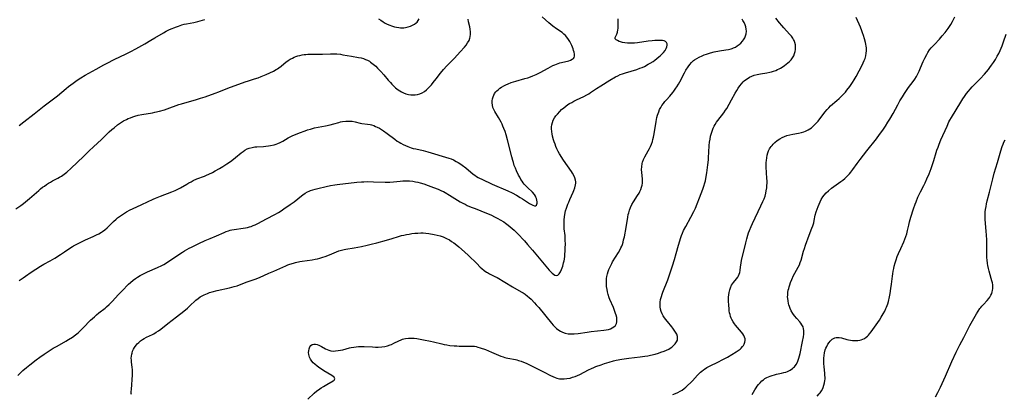
# Model space of a CAD drawing. Units: inches. Extents: x 2143815 to 2149228, y 240612 to 246044.
# Drawn here: x 2145390 to 2145676, y 241357 to 241466 of the extents above; entities that cross this region are included whole.
import ezdxf

# ---------------------------------------------------------------- set-up
doc = ezdxf.new("R2010")
doc.units = ezdxf.units.IN
doc.header["$MEASUREMENT"] = 0
doc.layers.add('c_34_T12S_R21E', color=178, linetype='Continuous')

msp = doc.modelspace()

# ---------------------------------------------------------------- linework, layer by layer
at = {"layer": 'c_34_T12S_R21E'}
for points in [[(2145389.82, 241389.84, 860), (2145390.92, 241390.65, 860), (2145391.67, 241391.18, 860), (2145393.31, 241392.28, 860), (2145396, 241394.01, 860), (2145397, 241394.6, 860), (2145398.83, 241395.62, 860), (2145400.18, 241396.4, 860), (2145401.87, 241397.42, 860), (2145403.02, 241398.19, 860), (2145404.54, 241399.26, 860), (2145405.3, 241399.75, 860), (2145405.65, 241399.96, 860), (2145406.79, 241400.58, 860), (2145408.09, 241401.21, 860), (2145409.08, 241401.68, 860), (2145411.34, 241402.71, 860), (2145412.3, 241403.16, 860), (2145412.94, 241403.49, 860), (2145413.76, 241403.97, 860), (2145414.02, 241404.14, 860), (2145414.71, 241404.66, 860), (2145415.37, 241405.23, 860), (2145417.26, 241407.06, 860), (2145418.04, 241407.75, 860), (2145418.46, 241408.09, 860), (2145419.01, 241408.51, 860), (2145419.57, 241408.91, 860), (2145420.19, 241409.32, 860), (2145421.07, 241409.85, 860), (2145422.08, 241410.4, 860), (2145422.75, 241410.74, 860), (2145425.51, 241412.02, 860), (2145428.84, 241413.59, 860), (2145429.48, 241413.86, 860), (2145430.97, 241414.46, 860), (2145434.25, 241415.65, 860), (2145435.2, 241416.05, 860), (2145435.98, 241416.43, 860), (2145436.75, 241416.86, 860), (2145438.55, 241417.94, 860), (2145439.19, 241418.31, 860), (2145439.81, 241418.63, 860), (2145440.44, 241418.94, 860), (2145441.53, 241419.42, 860), (2145443.76, 241420.28, 860), (2145444.3, 241420.5, 860), (2145444.96, 241420.8, 860), (2145446.03, 241421.33, 860), (2145446.85, 241421.77, 860), (2145448.1, 241422.47, 860), (2145449.09, 241423.06, 860), (2145450.24, 241423.8, 860), (2145451.01, 241424.35, 860), (2145451.64, 241424.83, 860), (2145452.77, 241425.71, 860), (2145454.44, 241427.06, 860), (2145454.96, 241427.45, 860), (2145455.49, 241427.81, 860), (2145456.11, 241428.15, 860), (2145456.75, 241428.41, 860), (2145457.6, 241428.62, 860), (2145458.4, 241428.73, 860), (2145458.94, 241428.78, 860), (2145460.91, 241428.9, 860), (2145461.62, 241428.96, 860), (2145462.32, 241429.04, 860), (2145462.97, 241429.14, 860), (2145463.96, 241429.37, 860), (2145464.54, 241429.55, 860), (2145465.12, 241429.76, 860), (2145465.77, 241430.05, 860), (2145466.49, 241430.43, 860), (2145468.1, 241431.36, 860), (2145468.68, 241431.67, 860), (2145469.45, 241432.04, 860), (2145470.19, 241432.36, 860), (2145471.4, 241432.84, 860), (2145472.99, 241433.45, 860), (2145473.74, 241433.71, 860), (2145474.55, 241433.96, 860), (2145475.15, 241434.12, 860), (2145475.76, 241434.26, 860), (2145476.81, 241434.47, 860), (2145478.95, 241434.85, 860), (2145480.26, 241435.13, 860), (2145481.38, 241435.45, 860), (2145482.83, 241435.9, 860), (2145483.28, 241436.02, 860), (2145483.94, 241436.15, 860), (2145484.82, 241436.26, 860), (2145485.7, 241436.29, 860), (2145486.28, 241436.25, 860), (2145486.72, 241436.2, 860), (2145487.54, 241436.04, 860), (2145489.03, 241435.68, 860), (2145489.51, 241435.58, 860), (2145491.21, 241435.37, 860), (2145491.93, 241435.25, 860), (2145492.36, 241435.15, 860), (2145493.04, 241434.94, 860), (2145493.53, 241434.74, 860), (2145494.03, 241434.51, 860), (2145494.66, 241434.17, 860), (2145495.29, 241433.8, 860), (2145495.79, 241433.47, 860), (2145496.91, 241432.66, 860), (2145499.14, 241430.98, 860), (2145499.85, 241430.47, 860), (2145500.35, 241430.14, 860), (2145500.86, 241429.83, 860), (2145501.59, 241429.44, 860), (2145502.24, 241429.13, 860), (2145502.9, 241428.86, 860), (2145503.85, 241428.52, 860), (2145504.48, 241428.34, 860), (2145505.21, 241428.15, 860), (2145507.34, 241427.67, 860), (2145508.68, 241427.31, 860), (2145514.82, 241425.48, 860), (2145515.51, 241425.24, 860), (2145516.18, 241424.97, 860), (2145517.01, 241424.55, 860), (2145517.52, 241424.26, 860), (2145518.02, 241423.95, 860), (2145518.76, 241423.45, 860), (2145519.83, 241422.64, 860), (2145521.95, 241420.87, 860), (2145522.41, 241420.51, 860), (2145522.89, 241420.18, 860), (2145523.34, 241419.9, 860), (2145523.81, 241419.65, 860), (2145524.43, 241419.35, 860), (2145527.49, 241417.93, 860), (2145531.97, 241415.96, 860), (2145533.26, 241415.35, 860), (2145534.5, 241414.7, 860), (2145535.6, 241414.06, 860), (2145536.27, 241413.66, 860), (2145538.36, 241412.31, 860), (2145538.86, 241412.02, 860), (2145539.31, 241411.8, 860), (2145539.73, 241411.64, 860), (2145540.06, 241411.64, 860), (2145540.33, 241411.85, 860), (2145540.5, 241412.37, 860), (2145540.53, 241412.82, 860), (2145540.48, 241413.25, 860), (2145540.37, 241413.7, 860), (2145540.2, 241414.16, 860), (2145540.05, 241414.47, 860), (2145539.74, 241414.94, 860), (2145539.22, 241415.55, 860), (2145537.73, 241416.95, 860), (2145537.1, 241417.59, 860), (2145536.79, 241417.95, 860), (2145536.49, 241418.32, 860), (2145536.16, 241418.79, 860), (2145535.84, 241419.27, 860), (2145535.46, 241419.91, 860), (2145535.11, 241420.58, 860), (2145534.52, 241421.83, 860), (2145534.2, 241422.59, 860), (2145533.89, 241423.37, 860), (2145533.62, 241424.19, 860), (2145533.43, 241424.8, 860), (2145533.15, 241425.85, 860), (2145531.91, 241430.77, 860), (2145531.5, 241432.24, 860), (2145531.19, 241433.2, 860), (2145530.85, 241434.15, 860), (2145530.6, 241434.78, 860), (2145530.33, 241435.41, 860), (2145530.04, 241435.99, 860), (2145529.68, 241436.66, 860), (2145529.3, 241437.32, 860), (2145528.26, 241439.01, 860), (2145527.93, 241439.64, 860), (2145527.69, 241440.25, 860), (2145527.51, 241440.94, 860), (2145527.44, 241441.57, 860), (2145527.45, 241442.2, 860), (2145527.54, 241442.75, 860), (2145527.7, 241443.29, 860), (2145527.91, 241443.78, 860), (2145528.17, 241444.25, 860), (2145528.54, 241444.76, 860), (2145528.79, 241445.04, 860), (2145529.26, 241445.49, 860), (2145529.71, 241445.85, 860), (2145530.2, 241446.18, 860), (2145530.8, 241446.53, 860), (2145531.42, 241446.85, 860), (2145532.14, 241447.15, 860), (2145532.99, 241447.46, 860), (2145534.29, 241447.87, 860), (2145536.97, 241448.64, 860), (2145537.81, 241448.9, 860), (2145538.56, 241449.15, 860), (2145539.31, 241449.42, 860), (2145540.21, 241449.79, 860), (2145540.8, 241450.07, 860), (2145541.39, 241450.37, 860), (2145543.72, 241451.7, 860), (2145544.41, 241452.06, 860), (2145545.11, 241452.4, 860), (2145545.64, 241452.63, 860), (2145546.2, 241452.85, 860), (2145547.18, 241453.17, 860), (2145549.35, 241453.73, 860), (2145549.72, 241453.84, 860), (2145550.25, 241454.03, 860), (2145550.71, 241454.25, 860), (2145551.08, 241454.51, 860), (2145551.3, 241454.79, 860), (2145551.42, 241455.14, 860), (2145551.41, 241455.76, 860), (2145551.29, 241456.32, 860), (2145551.16, 241456.8, 860), (2145550.99, 241457.3, 860), (2145550.81, 241457.8, 860), (2145550.6, 241458.3, 860), (2145550.33, 241458.86, 860), (2145550.03, 241459.41, 860), (2145549.65, 241460.03, 860), (2145549.22, 241460.64, 860), (2145548.8, 241461.14, 860), (2145548.32, 241461.6, 860), (2145547.79, 241462.01, 860), (2145546.17, 241463.1, 860), (2145545.11, 241463.87, 860), (2145544.53, 241464.33, 860), (2145543.91, 241464.85, 860), (2145541.97, 241466.58, 860)], [(2145580.06, 241356.7, 868), (2145580.76, 241356.96, 868), (2145581.49, 241357.3, 868), (2145582.14, 241357.64, 868), (2145582.7, 241358, 868), (2145583.28, 241358.43, 868), (2145583.79, 241358.85, 868), (2145584.29, 241359.29, 868), (2145585.3, 241360.25, 868), (2145585.77, 241360.74, 868), (2145587.2, 241362.3, 868), (2145587.67, 241362.79, 868), (2145588.06, 241363.17, 868), (2145588.47, 241363.53, 868), (2145588.91, 241363.87, 868), (2145589.27, 241364.12, 868), (2145589.97, 241364.54, 868), (2145590.69, 241364.93, 868), (2145593.35, 241366.22, 868), (2145594.39, 241366.76, 868), (2145595.89, 241367.62, 868), (2145598.44, 241369.15, 868), (2145599.03, 241369.53, 868), (2145599.58, 241369.93, 868), (2145599.94, 241370.24, 868), (2145600.32, 241370.65, 868), (2145600.56, 241370.98, 868), (2145600.75, 241371.33, 868), (2145600.98, 241371.91, 868), (2145601.07, 241372.42, 868), (2145601.06, 241372.93, 868), (2145600.93, 241373.43, 868), (2145600.7, 241373.92, 868), (2145600.41, 241374.4, 868), (2145600.05, 241374.86, 868), (2145598.29, 241376.87, 868), (2145597.98, 241377.28, 868), (2145597.56, 241377.89, 868), (2145597.2, 241378.53, 868), (2145597.01, 241378.96, 868), (2145596.84, 241379.4, 868), (2145596.67, 241379.95, 868), (2145596.55, 241380.51, 868), (2145596.45, 241381.1, 868), (2145596.38, 241381.64, 868), (2145596.28, 241382.73, 868), (2145596.23, 241383.86, 868), (2145596.23, 241384.46, 868), (2145596.25, 241385.06, 868), (2145596.3, 241385.71, 868), (2145596.4, 241386.35, 868), (2145596.59, 241387.19, 868), (2145596.77, 241387.73, 868), (2145597.13, 241388.51, 868), (2145597.39, 241388.94, 868), (2145597.67, 241389.34, 868), (2145598.57, 241390.41, 868), (2145598.92, 241390.86, 868), (2145599.18, 241391.27, 868), (2145599.38, 241391.72, 868), (2145599.53, 241392.26, 868), (2145599.61, 241392.83, 868), (2145599.72, 241393.86, 868), (2145599.79, 241394.31, 868), (2145599.92, 241395.07, 868), (2145600.06, 241395.71, 868), (2145601.24, 241400.82, 868), (2145601.55, 241402.01, 868), (2145601.86, 241403.07, 868), (2145602.08, 241403.74, 868), (2145602.32, 241404.41, 868), (2145602.8, 241405.56, 868), (2145603.2, 241406.43, 868), (2145605.68, 241411.63, 868), (2145606.24, 241412.85, 868), (2145606.57, 241413.65, 868), (2145606.86, 241414.46, 868), (2145607.09, 241415.3, 868), (2145607.23, 241415.93, 868), (2145607.37, 241416.87, 868), (2145607.43, 241417.54, 868), (2145607.45, 241418.21, 868), (2145607.45, 241418.86, 868), (2145607.41, 241419.52, 868), (2145607.27, 241421.27, 868), (2145607.19, 241422.83, 868), (2145607.18, 241423.67, 868), (2145607.2, 241424.21, 868), (2145607.24, 241424.78, 868), (2145607.34, 241425.57, 868), (2145607.49, 241426.34, 868), (2145607.68, 241427.01, 868), (2145607.91, 241427.61, 868), (2145608.19, 241428.19, 868), (2145608.36, 241428.47, 868), (2145608.62, 241428.85, 868), (2145608.91, 241429.21, 868), (2145609.22, 241429.55, 868), (2145609.72, 241430.03, 868), (2145610.43, 241430.62, 868), (2145611.2, 241431.14, 868), (2145611.85, 241431.49, 868), (2145612.53, 241431.79, 868), (2145613.22, 241432.04, 868), (2145614.06, 241432.27, 868), (2145614.92, 241432.47, 868), (2145616.6, 241432.78, 868), (2145617.47, 241432.96, 868), (2145618.13, 241433.15, 868), (2145618.64, 241433.35, 868), (2145619.43, 241433.74, 868), (2145619.9, 241434.03, 868), (2145620.35, 241434.35, 868), (2145620.73, 241434.66, 868), (2145621.1, 241434.99, 868), (2145621.46, 241435.35, 868), (2145621.81, 241435.72, 868), (2145622.29, 241436.29, 868), (2145624.23, 241438.85, 868), (2145624.92, 241439.66, 868), (2145625.42, 241440.17, 868), (2145625.93, 241440.66, 868), (2145627.76, 241442.25, 868), (2145628.44, 241442.87, 868), (2145629.11, 241443.5, 868), (2145629.69, 241444.1, 868), (2145630.25, 241444.72, 868), (2145630.71, 241445.28, 868), (2145631.52, 241446.34, 868), (2145632.32, 241447.51, 868), (2145632.78, 241448.25, 868), (2145633.35, 241449.25, 868), (2145635.13, 241452.5, 868), (2145635.46, 241453.19, 868), (2145635.76, 241453.89, 868), (2145635.96, 241454.45, 868), (2145636.19, 241455.29, 868), (2145636.31, 241456.02, 868), (2145636.37, 241456.74, 868), (2145636.37, 241457.15, 868), (2145636.35, 241457.57, 868), (2145636.29, 241458.1, 868), (2145636.19, 241458.63, 868), (2145636.08, 241459.15, 868), (2145635.79, 241460.22, 868), (2145635.48, 241461.21, 868), (2145635.24, 241461.92, 868), (2145635.03, 241462.51, 868), (2145634.6, 241463.57, 868), (2145633.34, 241466.42, 868)], [(2145603.1, 241356.7, 870), (2145603.49, 241357.4, 870), (2145603.92, 241358.12, 870), (2145604.27, 241358.64, 870), (2145604.62, 241359.14, 870), (2145604.97, 241359.58, 870), (2145605.45, 241360.14, 870), (2145605.97, 241360.66, 870), (2145606.42, 241361.03, 870), (2145606.85, 241361.34, 870), (2145607.34, 241361.62, 870), (2145607.86, 241361.88, 870), (2145608.31, 241362.07, 870), (2145608.93, 241362.29, 870), (2145609.57, 241362.47, 870), (2145610.2, 241362.62, 870), (2145611.7, 241362.93, 870), (2145612.33, 241363.09, 870), (2145612.88, 241363.25, 870), (2145613.42, 241363.45, 870), (2145614.18, 241363.82, 870), (2145614.87, 241364.29, 870), (2145615.16, 241364.53, 870), (2145615.42, 241364.81, 870), (2145615.92, 241365.47, 870), (2145616.3, 241366.17, 870), (2145616.54, 241366.71, 870), (2145616.73, 241367.28, 870), (2145616.92, 241367.95, 870), (2145617.08, 241368.63, 870), (2145617.78, 241372.13, 870), (2145618.02, 241373.45, 870), (2145618.14, 241374.3, 870), (2145618.18, 241374.8, 870), (2145618.17, 241375.3, 870), (2145618.1, 241375.85, 870), (2145617.93, 241376.38, 870), (2145617.61, 241377.02, 870), (2145617.3, 241377.46, 870), (2145616.95, 241377.89, 870), (2145616.11, 241378.83, 870), (2145615.47, 241379.6, 870), (2145614.97, 241380.31, 870), (2145614.51, 241381.1, 870), (2145614.21, 241381.71, 870), (2145613.96, 241382.34, 870), (2145613.82, 241382.78, 870), (2145613.7, 241383.24, 870), (2145613.55, 241383.95, 870), (2145613.46, 241384.68, 870), (2145613.44, 241385.15, 870), (2145613.45, 241385.65, 870), (2145613.52, 241386.36, 870), (2145613.63, 241387.06, 870), (2145613.74, 241387.55, 870), (2145613.86, 241388.03, 870), (2145614.06, 241388.66, 870), (2145614.28, 241389.28, 870), (2145614.63, 241390.16, 870), (2145615.18, 241391.34, 870), (2145615.53, 241392, 870), (2145616.53, 241393.81, 870), (2145616.85, 241394.47, 870), (2145617.1, 241395.1, 870), (2145617.33, 241395.79, 870), (2145618.09, 241398.46, 870), (2145618.3, 241399.18, 870), (2145618.61, 241400.13, 870), (2145619.71, 241403.09, 870), (2145620.5, 241405.07, 870), (2145620.78, 241405.83, 870), (2145621.02, 241406.63, 870), (2145621.19, 241407.38, 870), (2145621.5, 241408.93, 870), (2145621.74, 241409.88, 870), (2145621.99, 241410.66, 870), (2145622.28, 241411.43, 870), (2145622.58, 241412.13, 870), (2145622.89, 241412.78, 870), (2145623.22, 241413.41, 870), (2145623.71, 241414.19, 870), (2145624.11, 241414.72, 870), (2145624.7, 241415.39, 870), (2145625.33, 241415.98, 870), (2145626.24, 241416.74, 870), (2145626.84, 241417.19, 870), (2145628.95, 241418.67, 870), (2145629.52, 241419.1, 870), (2145630.05, 241419.54, 870), (2145630.56, 241420, 870), (2145631.04, 241420.49, 870), (2145631.42, 241420.92, 870), (2145631.79, 241421.36, 870), (2145632.39, 241422.14, 870), (2145633.69, 241423.96, 870), (2145634.54, 241425.09, 870), (2145636.49, 241427.6, 870), (2145639.28, 241431.08, 870), (2145640.21, 241432.33, 870), (2145641.13, 241433.65, 870), (2145641.9, 241434.8, 870), (2145642.62, 241435.92, 870), (2145643.14, 241436.78, 870), (2145644.12, 241438.49, 870), (2145645.51, 241441.04, 870), (2145646.13, 241442.15, 870), (2145646.82, 241443.35, 870), (2145647.42, 241444.32, 870), (2145648.19, 241445.44, 870), (2145648.61, 241446.02, 870), (2145649.97, 241447.78, 870), (2145650.46, 241448.47, 870), (2145650.94, 241449.23, 870), (2145651.35, 241450, 870), (2145651.72, 241450.79, 870), (2145652.12, 241451.73, 870), (2145652.88, 241453.57, 870), (2145653.34, 241454.57, 870), (2145653.91, 241455.68, 870), (2145654.26, 241456.26, 870), (2145654.77, 241456.98, 870), (2145655.24, 241457.57, 870), (2145656.16, 241458.57, 870), (2145657.59, 241460.09, 870), (2145658.44, 241461.05, 870), (2145659.3, 241462.09, 870), (2145660.15, 241463.23, 870), (2145660.91, 241464.38, 870), (2145661.39, 241465.2, 870), (2145661.63, 241465.67, 870), (2145662.07, 241466.63, 870)], [(2145388.84, 241410.76, 858), (2145390.29, 241411.75, 858), (2145391.02, 241412.29, 858), (2145391.66, 241412.79, 858), (2145392.79, 241413.72, 858), (2145395.47, 241416.07, 858), (2145396.04, 241416.55, 858), (2145396.63, 241417.02, 858), (2145397.12, 241417.38, 858), (2145397.77, 241417.83, 858), (2145398.32, 241418.18, 858), (2145398.89, 241418.51, 858), (2145399.52, 241418.86, 858), (2145401.02, 241419.63, 858), (2145401.57, 241419.92, 858), (2145402.1, 241420.24, 858), (2145402.51, 241420.51, 858), (2145402.92, 241420.8, 858), (2145403.69, 241421.42, 858), (2145404.95, 241422.57, 858), (2145408.48, 241425.99, 858), (2145410.16, 241427.59, 858), (2145411.42, 241428.77, 858), (2145413.72, 241430.88, 858), (2145416.03, 241433.13, 858), (2145416.78, 241433.82, 858), (2145417.4, 241434.35, 858), (2145418.4, 241435.15, 858), (2145418.98, 241435.57, 858), (2145419.57, 241435.96, 858), (2145420.14, 241436.31, 858), (2145421.03, 241436.77, 858), (2145421.52, 241436.99, 858), (2145422.21, 241437.26, 858), (2145422.84, 241437.49, 858), (2145423.49, 241437.7, 858), (2145424.47, 241437.95, 858), (2145425.52, 241438.17, 858), (2145428.56, 241438.68, 858), (2145429.31, 241438.82, 858), (2145430.61, 241439.14, 858), (2145432.05, 241439.58, 858), (2145433.68, 241440.12, 858), (2145435.49, 241440.78, 858), (2145436.3, 241441.05, 858), (2145437.04, 241441.28, 858), (2145441.38, 241442.52, 858), (2145442.6, 241442.9, 858), (2145443.93, 241443.35, 858), (2145446.83, 241444.36, 858), (2145447.88, 241444.76, 858), (2145450.5, 241445.8, 858), (2145455.6, 241447.66, 858), (2145456.5, 241447.97, 858), (2145458.3, 241448.52, 858), (2145459.31, 241448.85, 858), (2145460.24, 241449.22, 858), (2145461.7, 241449.86, 858), (2145463.78, 241450.82, 858), (2145464.56, 241451.23, 858), (2145464.98, 241451.49, 858), (2145465.39, 241451.77, 858), (2145466.06, 241452.29, 858), (2145466.82, 241452.92, 858), (2145467.43, 241453.41, 858), (2145468.07, 241453.86, 858), (2145468.69, 241454.25, 858), (2145469.36, 241454.61, 858), (2145469.84, 241454.83, 858), (2145470.33, 241455.03, 858), (2145470.92, 241455.23, 858), (2145471.52, 241455.39, 858), (2145472.14, 241455.52, 858), (2145472.76, 241455.62, 858), (2145473.2, 241455.67, 858), (2145473.79, 241455.72, 858), (2145474.38, 241455.74, 858), (2145477.4, 241455.71, 858), (2145478.05, 241455.72, 858), (2145480.44, 241455.84, 858), (2145481.54, 241455.84, 858), (2145482.28, 241455.8, 858), (2145483.32, 241455.69, 858), (2145483.96, 241455.59, 858), (2145486.49, 241455.12, 858), (2145488.55, 241454.81, 858), (2145489.32, 241454.64, 858), (2145490, 241454.44, 858), (2145490.58, 241454.22, 858), (2145491.15, 241453.96, 858), (2145491.71, 241453.66, 858), (2145492.09, 241453.42, 858), (2145492.85, 241452.86, 858), (2145493.57, 241452.22, 858), (2145494.12, 241451.67, 858), (2145495.02, 241450.72, 858), (2145495.89, 241449.74, 858), (2145497.22, 241448.15, 858), (2145497.82, 241447.46, 858), (2145498.28, 241446.97, 858), (2145498.75, 241446.5, 858), (2145499.36, 241445.96, 858), (2145500.13, 241445.37, 858), (2145500.58, 241445.06, 858), (2145501.05, 241444.79, 858), (2145501.69, 241444.48, 858), (2145502.3, 241444.24, 858), (2145503.1, 241444.03, 858), (2145503.76, 241443.92, 858), (2145504.41, 241443.88, 858), (2145505.08, 241443.92, 858), (2145505.73, 241444.02, 858), (2145506.43, 241444.22, 858), (2145507.05, 241444.48, 858), (2145507.73, 241444.87, 858), (2145508.38, 241445.38, 858), (2145508.83, 241445.8, 858), (2145509.26, 241446.25, 858), (2145509.79, 241446.84, 858), (2145510.3, 241447.45, 858), (2145511.17, 241448.56, 858), (2145512.39, 241450.2, 858), (2145513.27, 241451.3, 858), (2145514.21, 241452.35, 858), (2145516.45, 241454.61, 858), (2145518.17, 241456.43, 858), (2145519.4, 241457.8, 858), (2145519.88, 241458.39, 858), (2145520.31, 241458.99, 858), (2145520.71, 241459.69, 858), (2145520.99, 241460.43, 858), (2145521.07, 241460.81, 858), (2145521.15, 241461.53, 858), (2145521.13, 241462.27, 858), (2145521.04, 241463.06, 858), (2145520.92, 241463.69, 858), (2145520.6, 241465.12, 858), (2145520.45, 241465.92, 858)], [(2145389.45, 241362.2, 862), (2145390, 241362.84, 862), (2145390.6, 241363.44, 862), (2145390.87, 241363.69, 862), (2145391.91, 241364.58, 862), (2145392.92, 241365.38, 862), (2145394.75, 241366.78, 862), (2145395.85, 241367.59, 862), (2145397.03, 241368.44, 862), (2145398.22, 241369.25, 862), (2145398.79, 241369.62, 862), (2145399.67, 241370.16, 862), (2145400.83, 241370.81, 862), (2145403.39, 241372.21, 862), (2145404.2, 241372.68, 862), (2145405.29, 241373.37, 862), (2145406.19, 241374.04, 862), (2145406.95, 241374.66, 862), (2145407.64, 241375.3, 862), (2145408.46, 241376.12, 862), (2145410.57, 241378.31, 862), (2145411.68, 241379.36, 862), (2145412.34, 241379.93, 862), (2145413.02, 241380.47, 862), (2145414.78, 241381.82, 862), (2145415.22, 241382.18, 862), (2145416.01, 241382.89, 862), (2145416.85, 241383.75, 862), (2145418.68, 241385.78, 862), (2145419.75, 241386.91, 862), (2145421.61, 241388.77, 862), (2145422.22, 241389.34, 862), (2145422.93, 241389.94, 862), (2145423.68, 241390.5, 862), (2145424.23, 241390.86, 862), (2145425, 241391.31, 862), (2145425.8, 241391.73, 862), (2145427.16, 241392.37, 862), (2145430.07, 241393.62, 862), (2145431.27, 241394.21, 862), (2145431.85, 241394.53, 862), (2145433.01, 241395.25, 862), (2145436.22, 241397.44, 862), (2145437.37, 241398.17, 862), (2145437.93, 241398.5, 862), (2145439.28, 241399.25, 862), (2145439.93, 241399.59, 862), (2145442.12, 241400.66, 862), (2145443.88, 241401.5, 862), (2145445.36, 241402.13, 862), (2145447.26, 241402.9, 862), (2145449.47, 241403.89, 862), (2145450.08, 241404.14, 862), (2145450.7, 241404.36, 862), (2145451.16, 241404.49, 862), (2145451.64, 241404.59, 862), (2145452.33, 241404.71, 862), (2145455.01, 241405.07, 862), (2145455.65, 241405.18, 862), (2145456.28, 241405.32, 862), (2145456.78, 241405.46, 862), (2145457.28, 241405.62, 862), (2145457.88, 241405.85, 862), (2145458.47, 241406.1, 862), (2145459.21, 241406.46, 862), (2145461.77, 241407.85, 862), (2145464.24, 241409.12, 862), (2145465.22, 241409.67, 862), (2145466.04, 241410.19, 862), (2145466.85, 241410.73, 862), (2145468.69, 241411.98, 862), (2145469.81, 241412.81, 862), (2145471.96, 241414.53, 862), (2145472.34, 241414.81, 862), (2145473, 241415.26, 862), (2145473.7, 241415.65, 862), (2145474.15, 241415.87, 862), (2145474.61, 241416.06, 862), (2145475.25, 241416.29, 862), (2145475.9, 241416.48, 862), (2145476.71, 241416.7, 862), (2145479.14, 241417.27, 862), (2145480.44, 241417.54, 862), (2145481.62, 241417.73, 862), (2145482.36, 241417.83, 862), (2145488.08, 241418.48, 862), (2145489.42, 241418.6, 862), (2145490.11, 241418.63, 862), (2145491.03, 241418.65, 862), (2145492.91, 241418.63, 862), (2145496.33, 241418.51, 862), (2145497.62, 241418.52, 862), (2145498.77, 241418.58, 862), (2145500.7, 241418.79, 862), (2145501.47, 241418.85, 862), (2145502.43, 241418.87, 862), (2145503.43, 241418.84, 862), (2145504.38, 241418.74, 862), (2145505.1, 241418.62, 862), (2145505.79, 241418.47, 862), (2145506.48, 241418.3, 862), (2145507.55, 241417.98, 862), (2145508.83, 241417.55, 862), (2145510.42, 241416.96, 862), (2145511.72, 241416.45, 862), (2145512.67, 241416.02, 862), (2145513.24, 241415.75, 862), (2145513.79, 241415.45, 862), (2145515.04, 241414.72, 862), (2145517.4, 241413.24, 862), (2145518.13, 241412.81, 862), (2145518.87, 241412.4, 862), (2145519.56, 241412.05, 862), (2145520.17, 241411.75, 862), (2145521.36, 241411.23, 862), (2145522.47, 241410.79, 862), (2145525.8, 241409.51, 862), (2145527.11, 241408.96, 862), (2145528.34, 241408.36, 862), (2145529.08, 241407.95, 862), (2145529.81, 241407.53, 862), (2145530.8, 241406.91, 862), (2145531.34, 241406.54, 862), (2145532.12, 241405.98, 862), (2145532.72, 241405.51, 862), (2145533.31, 241405.02, 862), (2145533.81, 241404.56, 862), (2145534.85, 241403.53, 862), (2145536.86, 241401.41, 862), (2145537.78, 241400.39, 862), (2145539.19, 241398.74, 862), (2145543.54, 241393.5, 862), (2145544.05, 241392.92, 862), (2145544.55, 241392.4, 862), (2145544.94, 241392.02, 862), (2145545.32, 241391.7, 862), (2145545.71, 241391.46, 862), (2145546.13, 241391.35, 862), (2145546.53, 241391.43, 862), (2145546.77, 241391.62, 862), (2145546.96, 241391.84, 862), (2145547.31, 241392.39, 862), (2145547.62, 241393.05, 862), (2145547.81, 241393.55, 862), (2145547.99, 241394.09, 862), (2145548.24, 241395.01, 862), (2145548.36, 241395.56, 862), (2145548.46, 241396.13, 862), (2145548.57, 241396.96, 862), (2145548.64, 241397.56, 862), (2145548.7, 241398.42, 862), (2145548.73, 241399.28, 862), (2145548.75, 241400.51, 862), (2145548.73, 241401.5, 862), (2145548.65, 241402.99, 862), (2145548.45, 241404.94, 862), (2145548.39, 241405.55, 862), (2145548.36, 241406.16, 862), (2145548.36, 241406.87, 862), (2145548.4, 241407.57, 862), (2145548.49, 241408.43, 862), (2145548.6, 241409.11, 862), (2145548.82, 241410.13, 862), (2145549.05, 241410.92, 862), (2145549.46, 241412.07, 862), (2145549.72, 241412.7, 862), (2145550.06, 241413.47, 862), (2145551.03, 241415.57, 862), (2145551.24, 241416.07, 862), (2145551.52, 241416.82, 862), (2145551.74, 241417.69, 862), (2145551.79, 241418.21, 862), (2145551.77, 241418.63, 862), (2145551.7, 241419.06, 862), (2145551.5, 241419.73, 862), (2145551.22, 241420.39, 862), (2145550.81, 241421.14, 862), (2145550.52, 241421.59, 862), (2145548.25, 241424.93, 862), (2145547.08, 241426.74, 862), (2145546.68, 241427.43, 862), (2145546.3, 241428.19, 862), (2145546.01, 241428.86, 862), (2145545.74, 241429.55, 862), (2145545.51, 241430.24, 862), (2145545.33, 241430.82, 862), (2145545.05, 241431.9, 862), (2145544.92, 241432.53, 862), (2145544.82, 241433.17, 862), (2145544.74, 241434.08, 862), (2145544.75, 241434.61, 862), (2145544.8, 241435.14, 862), (2145544.97, 241435.88, 862), (2145545.23, 241436.54, 862), (2145545.59, 241437.18, 862), (2145545.98, 241437.75, 862), (2145546.42, 241438.3, 862), (2145547.11, 241439.07, 862), (2145547.67, 241439.62, 862), (2145548.27, 241440.14, 862), (2145548.87, 241440.62, 862), (2145549.5, 241441.06, 862), (2145549.99, 241441.36, 862), (2145550.62, 241441.72, 862), (2145551.26, 241442.05, 862), (2145552, 241442.41, 862), (2145554.16, 241443.43, 862), (2145554.99, 241443.86, 862), (2145555.55, 241444.19, 862), (2145556.08, 241444.55, 862), (2145557.82, 241445.75, 862), (2145559.09, 241446.57, 862), (2145561.68, 241448.15, 862), (2145563.37, 241449.12, 862), (2145564.05, 241449.47, 862), (2145564.73, 241449.8, 862), (2145565.36, 241450.05, 862), (2145566.22, 241450.35, 862), (2145569.52, 241451.31, 862), (2145570.47, 241451.64, 862), (2145571.11, 241451.9, 862), (2145571.74, 241452.19, 862), (2145572.89, 241452.79, 862), (2145573.43, 241453.09, 862), (2145574.29, 241453.65, 862), (2145574.83, 241454.03, 862), (2145575.35, 241454.43, 862), (2145575.94, 241454.92, 862), (2145576.46, 241455.39, 862), (2145576.9, 241455.83, 862), (2145577.31, 241456.27, 862), (2145577.77, 241456.84, 862), (2145578.12, 241457.4, 862), (2145578.32, 241457.92, 862), (2145578.41, 241458.32, 862), (2145578.42, 241458.7, 862), (2145578.23, 241459.18, 862), (2145577.89, 241459.46, 862), (2145577.54, 241459.59, 862), (2145577.05, 241459.69, 862), (2145576.24, 241459.75, 862), (2145575.55, 241459.74, 862), (2145574.82, 241459.69, 862), (2145574.06, 241459.62, 862), (2145572.88, 241459.48, 862), (2145569.75, 241459.05, 862), (2145568.85, 241458.96, 862), (2145568.15, 241458.91, 862), (2145567.47, 241458.9, 862), (2145566.79, 241458.93, 862), (2145566.04, 241459.01, 862), (2145565.4, 241459.14, 862), (2145564.81, 241459.31, 862), (2145564.38, 241459.46, 862), (2145563.89, 241459.67, 862), (2145563.51, 241459.89, 862), (2145563.24, 241460.22, 862), (2145563.25, 241460.6, 862), (2145563.72, 241461.59, 862), (2145563.92, 241462.16, 862), (2145564.05, 241462.81, 862), (2145564.1, 241463.22, 862), (2145564.13, 241463.58, 862), (2145564.13, 241464.36, 862), (2145564.1, 241465.36, 862), (2145564.11, 241466.02, 862)], [(2145389.8, 241435.02, 856), (2145391.11, 241436.05, 856), (2145394.2, 241438.39, 856), (2145397.03, 241440.67, 856), (2145399.44, 241442.43, 856), (2145400.95, 241443.66, 856), (2145403.47, 241445.78, 856), (2145404.19, 241446.36, 856), (2145404.83, 241446.85, 856), (2145405.47, 241447.32, 856), (2145406.65, 241448.13, 856), (2145407.72, 241448.83, 856), (2145409.01, 241449.61, 856), (2145410.11, 241450.23, 856), (2145412.17, 241451.35, 856), (2145414.45, 241452.62, 856), (2145415.4, 241453.13, 856), (2145417.42, 241454.14, 856), (2145420.92, 241455.83, 856), (2145422.32, 241456.54, 856), (2145423.75, 241457.3, 856), (2145426.34, 241458.74, 856), (2145428.15, 241459.78, 856), (2145429.32, 241460.47, 856), (2145431.81, 241461.97, 856), (2145432.59, 241462.4, 856), (2145433.58, 241462.88, 856), (2145435.59, 241463.72, 856), (2145436.16, 241463.93, 856), (2145437.14, 241464.25, 856), (2145437.8, 241464.42, 856), (2145438.47, 241464.58, 856), (2145440.66, 241465, 856), (2145441.82, 241465.25, 856), (2145443.85, 241465.79, 856)], [(2145422.45, 241356.68, 864), (2145422.43, 241357.05, 864), (2145422.42, 241357.61, 864), (2145422.44, 241358.19, 864), (2145422.73, 241362.44, 864), (2145422.75, 241363.32, 864), (2145422.74, 241364.01, 864), (2145422.7, 241364.54, 864), (2145422.5, 241366.18, 864), (2145422.45, 241366.72, 864), (2145422.43, 241367.26, 864), (2145422.47, 241367.88, 864), (2145422.57, 241368.49, 864), (2145422.64, 241368.79, 864), (2145422.82, 241369.35, 864), (2145423.04, 241369.88, 864), (2145423.34, 241370.41, 864), (2145423.8, 241371.04, 864), (2145424.17, 241371.47, 864), (2145424.58, 241371.86, 864), (2145425.11, 241372.3, 864), (2145425.67, 241372.71, 864), (2145426.15, 241373.01, 864), (2145426.85, 241373.37, 864), (2145428.56, 241374.17, 864), (2145429, 241374.4, 864), (2145429.71, 241374.81, 864), (2145430.39, 241375.28, 864), (2145431.04, 241375.75, 864), (2145433.1, 241377.4, 864), (2145435.55, 241379.27, 864), (2145437.68, 241380.97, 864), (2145438.74, 241381.85, 864), (2145439.41, 241382.44, 864), (2145441.24, 241384.14, 864), (2145441.86, 241384.65, 864), (2145442.49, 241385.1, 864), (2145443.06, 241385.44, 864), (2145443.65, 241385.74, 864), (2145444.1, 241385.95, 864), (2145444.57, 241386.13, 864), (2145445.23, 241386.36, 864), (2145446.01, 241386.59, 864), (2145447.4, 241386.93, 864), (2145450.97, 241387.74, 864), (2145452.33, 241388.1, 864), (2145453.19, 241388.38, 864), (2145455.87, 241389.42, 864), (2145458.79, 241390.4, 864), (2145459.94, 241390.84, 864), (2145461, 241391.31, 864), (2145462.46, 241391.99, 864), (2145463.87, 241392.63, 864), (2145467.37, 241394.14, 864), (2145468.01, 241394.4, 864), (2145468.59, 241394.62, 864), (2145469.63, 241394.95, 864), (2145470.25, 241395.11, 864), (2145471.47, 241395.37, 864), (2145472.18, 241395.49, 864), (2145475.05, 241395.9, 864), (2145475.97, 241396.06, 864), (2145476.63, 241396.2, 864), (2145477.28, 241396.36, 864), (2145478.17, 241396.63, 864), (2145478.82, 241396.86, 864), (2145480.1, 241397.36, 864), (2145482.13, 241398.23, 864), (2145482.85, 241398.5, 864), (2145483.58, 241398.73, 864), (2145484.33, 241398.92, 864), (2145484.9, 241399.03, 864), (2145487.32, 241399.43, 864), (2145489.41, 241399.81, 864), (2145491.09, 241400.16, 864), (2145492.26, 241400.43, 864), (2145493.91, 241400.85, 864), (2145496.74, 241401.63, 864), (2145498.38, 241402.12, 864), (2145500.21, 241402.69, 864), (2145501.1, 241402.95, 864), (2145501.73, 241403.11, 864), (2145502.52, 241403.28, 864), (2145503.31, 241403.41, 864), (2145504.11, 241403.53, 864), (2145504.91, 241403.62, 864), (2145505.79, 241403.69, 864), (2145506.67, 241403.72, 864), (2145507.4, 241403.71, 864), (2145508.11, 241403.66, 864), (2145509.02, 241403.54, 864), (2145510.61, 241403.25, 864), (2145511.49, 241403.08, 864), (2145512.35, 241402.86, 864), (2145513.21, 241402.58, 864), (2145514.19, 241402.14, 864), (2145514.99, 241401.69, 864), (2145515.64, 241401.28, 864), (2145516.27, 241400.84, 864), (2145517.17, 241400.13, 864), (2145517.76, 241399.64, 864), (2145519.42, 241398.18, 864), (2145520.57, 241397.12, 864), (2145522.95, 241394.79, 864), (2145523.99, 241393.8, 864), (2145524.45, 241393.38, 864), (2145525.11, 241392.83, 864), (2145525.8, 241392.34, 864), (2145526.07, 241392.17, 864), (2145526.68, 241391.84, 864), (2145528.26, 241391.07, 864), (2145528.87, 241390.74, 864), (2145533.37, 241388.05, 864), (2145535.92, 241386.63, 864), (2145536.51, 241386.27, 864), (2145537.08, 241385.88, 864), (2145537.74, 241385.37, 864), (2145538.26, 241384.92, 864), (2145538.77, 241384.44, 864), (2145539.78, 241383.41, 864), (2145540.28, 241382.85, 864), (2145541.01, 241382.01, 864), (2145544.75, 241377.44, 864), (2145545.25, 241376.87, 864), (2145545.77, 241376.33, 864), (2145546.18, 241375.95, 864), (2145546.85, 241375.42, 864), (2145547.37, 241375.11, 864), (2145547.91, 241374.85, 864), (2145548.71, 241374.56, 864), (2145549.55, 241374.39, 864), (2145550.22, 241374.34, 864), (2145550.78, 241374.34, 864), (2145551.35, 241374.37, 864), (2145552.48, 241374.5, 864), (2145555.07, 241374.89, 864), (2145556.22, 241375.04, 864), (2145559.91, 241375.4, 864), (2145560.61, 241375.51, 864), (2145561.28, 241375.65, 864), (2145561.84, 241375.82, 864), (2145562.41, 241376.08, 864), (2145562.9, 241376.39, 864), (2145563.34, 241376.83, 864), (2145563.62, 241377.4, 864), (2145563.73, 241377.9, 864), (2145563.76, 241378.44, 864), (2145563.7, 241379.11, 864), (2145563.56, 241379.76, 864), (2145563.39, 241380.33, 864), (2145563.18, 241380.91, 864), (2145562.72, 241382.03, 864), (2145561.73, 241384.34, 864), (2145561.52, 241384.88, 864), (2145561.22, 241385.8, 864), (2145561.02, 241386.55, 864), (2145560.87, 241387.3, 864), (2145560.75, 241388.12, 864), (2145560.71, 241388.65, 864), (2145560.68, 241389.17, 864), (2145560.69, 241389.96, 864), (2145560.74, 241390.49, 864), (2145560.81, 241391.01, 864), (2145561, 241391.87, 864), (2145561.19, 241392.49, 864), (2145561.42, 241393.09, 864), (2145561.77, 241393.89, 864), (2145562.24, 241394.79, 864), (2145562.51, 241395.27, 864), (2145564.19, 241398.03, 864), (2145564.56, 241398.69, 864), (2145564.9, 241399.35, 864), (2145565.14, 241399.86, 864), (2145565.34, 241400.38, 864), (2145565.55, 241401.03, 864), (2145565.72, 241401.68, 864), (2145565.92, 241402.55, 864), (2145566.42, 241405.28, 864), (2145566.91, 241408.29, 864), (2145567.07, 241409.06, 864), (2145567.21, 241409.61, 864), (2145567.44, 241410.36, 864), (2145567.72, 241411.1, 864), (2145568.12, 241411.96, 864), (2145568.59, 241412.77, 864), (2145569.78, 241414.62, 864), (2145570.2, 241415.34, 864), (2145570.43, 241415.79, 864), (2145570.71, 241416.4, 864), (2145570.94, 241417.02, 864), (2145571.1, 241417.61, 864), (2145571.19, 241418.21, 864), (2145571.22, 241418.83, 864), (2145571.19, 241419.46, 864), (2145570.97, 241421.33, 864), (2145570.93, 241422.16, 864), (2145570.96, 241422.99, 864), (2145571.11, 241423.95, 864), (2145571.22, 241424.35, 864), (2145571.51, 241425.12, 864), (2145571.87, 241425.87, 864), (2145572.89, 241427.59, 864), (2145573.26, 241428.29, 864), (2145573.54, 241428.9, 864), (2145573.79, 241429.52, 864), (2145574.07, 241430.34, 864), (2145574.24, 241430.94, 864), (2145574.39, 241431.55, 864), (2145574.59, 241432.55, 864), (2145575.17, 241436.12, 864), (2145575.42, 241437.35, 864), (2145575.58, 241437.95, 864), (2145575.73, 241438.46, 864), (2145575.91, 241438.95, 864), (2145576.19, 241439.6, 864), (2145576.5, 241440.19, 864), (2145576.84, 241440.77, 864), (2145577.27, 241441.38, 864), (2145577.7, 241441.93, 864), (2145578.15, 241442.45, 864), (2145579.16, 241443.56, 864), (2145579.99, 241444.54, 864), (2145580.33, 241444.97, 864), (2145580.95, 241445.82, 864), (2145581.22, 241446.24, 864), (2145581.67, 241446.97, 864), (2145582.09, 241447.71, 864), (2145583.42, 241450.34, 864), (2145583.86, 241451.09, 864), (2145584.48, 241452.02, 864), (2145584.97, 241452.7, 864), (2145585.49, 241453.34, 864), (2145585.77, 241453.63, 864), (2145586.03, 241453.86, 864), (2145586.33, 241454.09, 864), (2145586.97, 241454.52, 864), (2145587.67, 241454.9, 864), (2145588.54, 241455.28, 864), (2145589.16, 241455.52, 864), (2145589.81, 241455.75, 864), (2145590.96, 241456.1, 864), (2145592.06, 241456.37, 864), (2145593.57, 241456.67, 864), (2145595.46, 241456.99, 864), (2145596.24, 241457.13, 864), (2145596.99, 241457.31, 864), (2145597.34, 241457.42, 864), (2145597.66, 241457.54, 864), (2145598.22, 241457.8, 864), (2145598.8, 241458.13, 864), (2145599.33, 241458.52, 864), (2145599.84, 241458.98, 864), (2145600.29, 241459.48, 864), (2145600.6, 241459.91, 864), (2145600.96, 241460.49, 864), (2145601.21, 241461.07, 864), (2145601.37, 241461.68, 864), (2145601.45, 241462.4, 864), (2145601.41, 241463.02, 864), (2145601.28, 241463.65, 864), (2145601.06, 241464.28, 864), (2145600.77, 241464.91, 864), (2145600.44, 241465.54, 864), (2145600.23, 241465.89, 864)], [(2145473.77, 241355.4, 866), (2145475.65, 241357.11, 866), (2145476.47, 241357.79, 866), (2145476.89, 241358.1, 866), (2145477.72, 241358.66, 866), (2145478.4, 241359.09, 866), (2145479.32, 241359.64, 866), (2145481.14, 241360.66, 866), (2145481.47, 241360.9, 866), (2145481.68, 241361.26, 866), (2145481.45, 241361.72, 866), (2145481.15, 241361.95, 866), (2145480.77, 241362.2, 866), (2145478.5, 241363.59, 866), (2145477.78, 241364.05, 866), (2145477.28, 241364.39, 866), (2145476.53, 241364.94, 866), (2145475.83, 241365.53, 866), (2145475.39, 241365.95, 866), (2145474.99, 241366.39, 866), (2145474.59, 241366.95, 866), (2145474.27, 241367.6, 866), (2145474.08, 241368.33, 866), (2145474.04, 241368.89, 866), (2145474.07, 241369.44, 866), (2145474.18, 241370.03, 866), (2145474.4, 241370.62, 866), (2145474.64, 241370.99, 866), (2145475.02, 241371.29, 866), (2145475.55, 241371.4, 866), (2145476.08, 241371.35, 866), (2145476.54, 241371.24, 866), (2145477.02, 241371.08, 866), (2145477.42, 241370.9, 866), (2145477.81, 241370.69, 866), (2145478.96, 241370.03, 866), (2145479.41, 241369.8, 866), (2145479.96, 241369.58, 866), (2145480.54, 241369.43, 866), (2145481.18, 241369.36, 866), (2145481.84, 241369.38, 866), (2145482.67, 241369.47, 866), (2145483.31, 241369.59, 866), (2145483.98, 241369.74, 866), (2145485.97, 241370.25, 866), (2145486.46, 241370.36, 866), (2145487.22, 241370.49, 866), (2145487.86, 241370.58, 866), (2145488.51, 241370.64, 866), (2145489.38, 241370.68, 866), (2145490.22, 241370.68, 866), (2145492.67, 241370.56, 866), (2145493.45, 241370.53, 866), (2145494.23, 241370.53, 866), (2145495.32, 241370.59, 866), (2145496.19, 241370.72, 866), (2145496.99, 241370.9, 866), (2145497.76, 241371.15, 866), (2145498.14, 241371.29, 866), (2145498.87, 241371.61, 866), (2145500.3, 241372.32, 866), (2145501.01, 241372.64, 866), (2145501.34, 241372.77, 866), (2145501.73, 241372.9, 866), (2145502.26, 241373.02, 866), (2145503.12, 241373.13, 866), (2145503.99, 241373.14, 866), (2145504.72, 241373.08, 866), (2145505.5, 241372.97, 866), (2145507.48, 241372.58, 866), (2145509.49, 241372.21, 866), (2145510.34, 241372.04, 866), (2145512.77, 241371.46, 866), (2145513.47, 241371.31, 866), (2145514.23, 241371.17, 866), (2145515.14, 241371.02, 866), (2145516.43, 241370.88, 866), (2145517.16, 241370.83, 866), (2145517.88, 241370.8, 866), (2145518.61, 241370.79, 866), (2145520.62, 241370.82, 866), (2145521.3, 241370.81, 866), (2145521.81, 241370.79, 866), (2145522.31, 241370.74, 866), (2145522.79, 241370.65, 866), (2145523.27, 241370.53, 866), (2145523.97, 241370.32, 866), (2145525.47, 241369.77, 866), (2145527.25, 241369.05, 866), (2145529.97, 241367.9, 866), (2145530.67, 241367.63, 866), (2145531.16, 241367.47, 866), (2145531.55, 241367.36, 866), (2145532.04, 241367.24, 866), (2145534.2, 241366.86, 866), (2145534.6, 241366.77, 866), (2145535.11, 241366.63, 866), (2145535.86, 241366.39, 866), (2145536.61, 241366.11, 866), (2145537.31, 241365.81, 866), (2145537.94, 241365.52, 866), (2145540.45, 241364.24, 866), (2145542.62, 241363.18, 866), (2145544.46, 241362.23, 866), (2145545.1, 241361.92, 866), (2145545.75, 241361.65, 866), (2145546.27, 241361.48, 866), (2145546.61, 241361.4, 866), (2145547.03, 241361.32, 866), (2145547.71, 241361.25, 866), (2145548.39, 241361.25, 866), (2145549.21, 241361.33, 866), (2145550.11, 241361.51, 866), (2145550.87, 241361.73, 866), (2145551.62, 241362, 866), (2145552.27, 241362.27, 866), (2145552.93, 241362.58, 866), (2145555.46, 241363.87, 866), (2145556.38, 241364.3, 866), (2145557.01, 241364.57, 866), (2145557.64, 241364.82, 866), (2145559.13, 241365.39, 866), (2145560.17, 241365.75, 866), (2145561.49, 241366.17, 866), (2145562.79, 241366.5, 866), (2145563.51, 241366.66, 866), (2145565.19, 241366.96, 866), (2145567.25, 241367.25, 866), (2145570.5, 241367.63, 866), (2145571.87, 241367.83, 866), (2145572.8, 241368, 866), (2145573.55, 241368.16, 866), (2145574.88, 241368.49, 866), (2145575.88, 241368.78, 866), (2145576.57, 241369, 866), (2145577.46, 241369.32, 866), (2145578.17, 241369.61, 866), (2145578.84, 241369.94, 866), (2145579.23, 241370.17, 866), (2145579.72, 241370.5, 866), (2145580.27, 241370.98, 866), (2145580.74, 241371.49, 866), (2145581.11, 241372.02, 866), (2145581.35, 241372.56, 866), (2145581.42, 241372.85, 866), (2145581.43, 241373.23, 866), (2145581.37, 241373.63, 866), (2145581.16, 241374.23, 866), (2145580.83, 241374.84, 866), (2145580.46, 241375.42, 866), (2145580.03, 241376.01, 866), (2145579.72, 241376.42, 866), (2145578.43, 241377.99, 866), (2145577.92, 241378.65, 866), (2145577.44, 241379.34, 866), (2145577.26, 241379.64, 866), (2145576.96, 241380.19, 866), (2145576.68, 241380.84, 866), (2145576.47, 241381.51, 866), (2145576.34, 241382.2, 866), (2145576.3, 241382.91, 866), (2145576.35, 241383.62, 866), (2145576.46, 241384.34, 866), (2145576.69, 241385.26, 866), (2145576.89, 241385.89, 866), (2145577.11, 241386.51, 866), (2145578.55, 241390.04, 866), (2145578.99, 241391.21, 866), (2145579.39, 241392.39, 866), (2145579.95, 241394.16, 866), (2145580.5, 241395.98, 866), (2145581, 241397.73, 866), (2145581.64, 241400.14, 866), (2145582.02, 241401.45, 866), (2145582.23, 241402.11, 866), (2145582.55, 241403.01, 866), (2145582.82, 241403.66, 866), (2145583.17, 241404.39, 866), (2145583.82, 241405.64, 866), (2145585.29, 241408.34, 866), (2145586.11, 241409.95, 866), (2145586.58, 241410.93, 866), (2145587.15, 241412.21, 866), (2145587.83, 241413.91, 866), (2145588.8, 241416.46, 866), (2145589.08, 241417.3, 866), (2145589.36, 241418.28, 866), (2145589.51, 241418.93, 866), (2145589.63, 241419.58, 866), (2145589.88, 241421.17, 866), (2145590.23, 241423.57, 866), (2145590.38, 241424.97, 866), (2145590.44, 241425.68, 866), (2145590.53, 241427.18, 866), (2145590.63, 241429.21, 866), (2145590.72, 241430.15, 866), (2145590.85, 241431.03, 866), (2145591.02, 241431.88, 866), (2145591.25, 241432.71, 866), (2145591.45, 241433.34, 866), (2145591.79, 241434.19, 866), (2145592.07, 241434.76, 866), (2145592.38, 241435.31, 866), (2145592.76, 241435.92, 866), (2145593.15, 241436.47, 866), (2145594.83, 241438.67, 866), (2145595.37, 241439.44, 866), (2145595.71, 241439.96, 866), (2145596.46, 241441.22, 866), (2145597.14, 241442.41, 866), (2145598.2, 241444.36, 866), (2145598.64, 241445.14, 866), (2145599.06, 241445.83, 866), (2145599.5, 241446.5, 866), (2145599.98, 241447.12, 866), (2145600.51, 241447.7, 866), (2145600.77, 241447.95, 866), (2145601.46, 241448.49, 866), (2145601.91, 241448.78, 866), (2145602.38, 241449.04, 866), (2145603, 241449.34, 866), (2145603.66, 241449.59, 866), (2145604.53, 241449.84, 866), (2145605.05, 241449.95, 866), (2145605.57, 241450.05, 866), (2145607.43, 241450.34, 866), (2145608.28, 241450.49, 866), (2145608.79, 241450.61, 866), (2145609.29, 241450.75, 866), (2145610.03, 241451.03, 866), (2145610.48, 241451.23, 866), (2145610.93, 241451.46, 866), (2145611.37, 241451.71, 866), (2145611.8, 241451.98, 866), (2145612.5, 241452.43, 866), (2145613.01, 241452.8, 866), (2145613.5, 241453.19, 866), (2145614, 241453.64, 866), (2145614.45, 241454.11, 866), (2145614.88, 241454.68, 866), (2145615.22, 241455.27, 866), (2145615.47, 241455.89, 866), (2145615.65, 241456.55, 866), (2145615.73, 241457.14, 866), (2145615.75, 241457.72, 866), (2145615.69, 241458.42, 866), (2145615.54, 241459.11, 866), (2145615.32, 241459.7, 866), (2145615.16, 241460.04, 866), (2145614.96, 241460.38, 866), (2145614.52, 241461.01, 866), (2145614.02, 241461.6, 866), (2145612.31, 241463.41, 866), (2145611.73, 241464.07, 866), (2145611.05, 241464.88, 866), (2145610.01, 241466.22, 866)], [(2145494.38, 241466.04, 856), (2145495.01, 241465.59, 856), (2145495.7, 241465.14, 856), (2145496.31, 241464.8, 856), (2145496.93, 241464.49, 856), (2145497.63, 241464.18, 856), (2145498.12, 241463.99, 856), (2145498.98, 241463.72, 856), (2145499.65, 241463.57, 856), (2145500.32, 241463.47, 856), (2145500.8, 241463.43, 856), (2145501.29, 241463.42, 856), (2145501.72, 241463.44, 856), (2145502.2, 241463.51, 856), (2145502.98, 241463.68, 856), (2145503.71, 241463.93, 856), (2145504.27, 241464.18, 856), (2145504.85, 241464.5, 856), (2145505.36, 241464.88, 856), (2145505.58, 241465.08, 856), (2145505.93, 241465.5, 856), (2145506.22, 241466.05, 856)], [(2145622.03, 241356.23, 872), (2145622.63, 241356.89, 872), (2145622.88, 241357.2, 872), (2145623.3, 241357.82, 872), (2145623.66, 241358.48, 872), (2145623.78, 241358.75, 872), (2145624.01, 241359.4, 872), (2145624.18, 241360.08, 872), (2145624.29, 241360.77, 872), (2145624.32, 241361.22, 872), (2145624.33, 241361.73, 872), (2145624.31, 241362.25, 872), (2145624.27, 241362.79, 872), (2145624.06, 241364.84, 872), (2145624, 241365.67, 872), (2145623.96, 241366.5, 872), (2145623.97, 241367.24, 872), (2145624.04, 241368.03, 872), (2145624.19, 241368.88, 872), (2145624.4, 241369.7, 872), (2145624.59, 241370.23, 872), (2145624.81, 241370.72, 872), (2145625.14, 241371.32, 872), (2145625.52, 241371.87, 872), (2145625.79, 241372.19, 872), (2145626.08, 241372.49, 872), (2145626.44, 241372.78, 872), (2145626.83, 241373.01, 872), (2145627.19, 241373.17, 872), (2145627.57, 241373.27, 872), (2145627.99, 241373.32, 872), (2145628.43, 241373.3, 872), (2145629.07, 241373.18, 872), (2145630.69, 241372.72, 872), (2145631.19, 241372.6, 872), (2145631.69, 241372.5, 872), (2145632.29, 241372.42, 872), (2145632.81, 241372.38, 872), (2145633.33, 241372.38, 872), (2145633.91, 241372.41, 872), (2145634.47, 241372.51, 872), (2145634.86, 241372.61, 872), (2145635.34, 241372.78, 872), (2145635.8, 241373.01, 872), (2145636.34, 241373.39, 872), (2145636.64, 241373.66, 872), (2145636.95, 241373.98, 872), (2145637.24, 241374.32, 872), (2145637.72, 241374.95, 872), (2145640.14, 241378.37, 872), (2145640.7, 241379.2, 872), (2145641.28, 241380.16, 872), (2145641.69, 241380.92, 872), (2145642.05, 241381.71, 872), (2145642.21, 241382.1, 872), (2145642.56, 241383.11, 872), (2145642.76, 241383.82, 872), (2145643.08, 241385.13, 872), (2145643.27, 241386.07, 872), (2145643.52, 241387.57, 872), (2145643.67, 241388.8, 872), (2145643.91, 241391.11, 872), (2145644.02, 241391.86, 872), (2145644.15, 241392.59, 872), (2145644.3, 241393.37, 872), (2145644.47, 241394.09, 872), (2145644.72, 241394.98, 872), (2145645.01, 241395.9, 872), (2145645.33, 241396.82, 872), (2145645.68, 241397.72, 872), (2145646.35, 241399.22, 872), (2145647.26, 241401.14, 872), (2145647.58, 241401.88, 872), (2145647.86, 241402.64, 872), (2145648.12, 241403.49, 872), (2145648.34, 241404.4, 872), (2145648.69, 241406, 872), (2145648.94, 241406.98, 872), (2145649.33, 241408.28, 872), (2145650.11, 241410.78, 872), (2145650.55, 241412.09, 872), (2145650.81, 241412.77, 872), (2145651.37, 241414.18, 872), (2145651.69, 241414.88, 872), (2145652.07, 241415.64, 872), (2145653.08, 241417.55, 872), (2145653.44, 241418.27, 872), (2145653.99, 241419.45, 872), (2145654.61, 241420.9, 872), (2145655.21, 241422.46, 872), (2145655.62, 241423.62, 872), (2145655.99, 241424.79, 872), (2145656.68, 241427.11, 872), (2145656.9, 241427.82, 872), (2145657.21, 241428.67, 872), (2145657.53, 241429.51, 872), (2145658.06, 241430.79, 872), (2145659.82, 241434.78, 872), (2145660.39, 241436.01, 872), (2145660.65, 241436.51, 872), (2145661.08, 241437.29, 872), (2145663.82, 241441.77, 872), (2145664.46, 241442.77, 872), (2145664.9, 241443.42, 872), (2145665.53, 241444.28, 872), (2145666.07, 241444.96, 872), (2145666.56, 241445.53, 872), (2145667.15, 241446.19, 872), (2145669.43, 241448.55, 872), (2145670.69, 241449.9, 872), (2145671.29, 241450.59, 872), (2145671.87, 241451.29, 872), (2145672.29, 241451.82, 872), (2145672.81, 241452.54, 872), (2145673.31, 241453.27, 872), (2145673.91, 241454.21, 872), (2145674.43, 241455.11, 872), (2145674.89, 241455.97, 872), (2145675.3, 241456.84, 872), (2145675.59, 241457.5, 872), (2145675.84, 241458.12, 872), (2145676.3, 241459.37, 872), (2145677.05, 241461.51, 872)], [(2145656.46, 241356.08, 874), (2145657.18, 241357.31, 874), (2145657.49, 241357.91, 874), (2145657.94, 241358.83, 874), (2145659.42, 241362.08, 874), (2145661.26, 241366.33, 874), (2145662.47, 241369.05, 874), (2145662.94, 241370.04, 874), (2145663.54, 241371.19, 874), (2145664.71, 241373.3, 874), (2145666.5, 241376.75, 874), (2145668.41, 241380.19, 874), (2145668.88, 241380.97, 874), (2145669.4, 241381.73, 874), (2145669.66, 241382.07, 874), (2145669.93, 241382.39, 874), (2145670.42, 241382.94, 874), (2145671.53, 241384.1, 874), (2145671.99, 241384.65, 874), (2145672.3, 241385.08, 874), (2145672.61, 241385.6, 874), (2145672.83, 241386.1, 874), (2145672.99, 241386.61, 874), (2145673.08, 241387.01, 874), (2145673.15, 241387.57, 874), (2145673.16, 241388.14, 874), (2145673.12, 241388.65, 874), (2145673.04, 241389.16, 874), (2145672.9, 241389.82, 874), (2145672.72, 241390.49, 874), (2145672.11, 241392.62, 874), (2145671.92, 241393.34, 874), (2145671.72, 241394.22, 874), (2145671.61, 241394.84, 874), (2145671.49, 241395.87, 874), (2145671.44, 241396.51, 874), (2145671.4, 241397.71, 874), (2145671.42, 241400.16, 874), (2145671.39, 241401.58, 874), (2145671.31, 241403.14, 874), (2145671.24, 241404.1, 874), (2145670.94, 241407.74, 874), (2145670.91, 241408.45, 874), (2145670.91, 241409.15, 874), (2145670.96, 241409.84, 874), (2145671.04, 241410.53, 874), (2145671.19, 241411.44, 874), (2145671.34, 241412.15, 874), (2145671.55, 241413.04, 874), (2145672.2, 241415.6, 874), (2145673.13, 241419.46, 874), (2145673.57, 241421.13, 874), (2145674.51, 241424.26, 874), (2145675.47, 241427.62, 874), (2145675.89, 241428.91, 874), (2145676.13, 241429.55, 874), (2145676.36, 241430.12, 874), (2145676.7, 241430.85, 874)]]:
    msp.add_polyline3d(points, dxfattribs=at)

doc.saveas('drawing.dxf')
